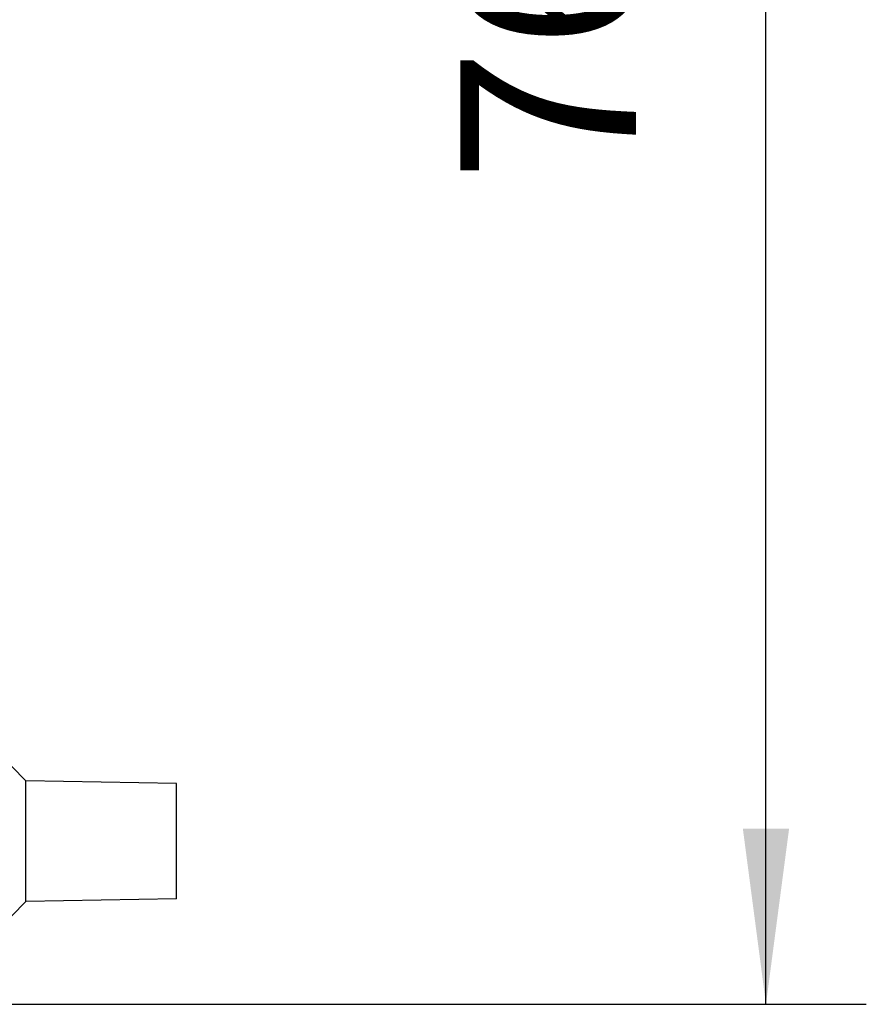
# Model space of a CAD drawing. Units: millimetres. Extents: x -34 to 263, y -56 to 154.
# Drawn here: x 153 to 170, y 0 to 20 of the extents above; entities that cross this region are included whole.
import ezdxf

# ---------------------------------------------------------------- set-up
doc = ezdxf.new("R2010")
doc.units = ezdxf.units.MM
doc.layers.add('1', color=7, linetype='Continuous')
doc.styles.add('CONVERTER_11', font='simplex.shx', dxfattribs={"width": 0.95})
doc.dimstyles.new('ME10_DIM_12', dxfattribs={"dimtxt": 7, "dimasz": 7, "dimexe": 4, "dimexo": 2, "dimgap": 3, "dimtad": 1, "dimdsep": 46, "dimtxsty": 'CONVERTER_11', "dimsah": 1, "dimcen": 0.09, "dimclrd": 7, "dimclre": 7, "dimclrt": 7, "dimadec": 0, "dimazin": 0, "dimtfac": 1, "dimtdec": 4, "dimtix": 1, "dimtmove": 0, "dimatfit": 3, "dimfxl": 1, "dimtolj": 1, "dimtzin": 0, "dimarcsym": 0})

# ---------------------------------------------------------------- blocks, each defined once
blk = doc.blocks.new('MFV_16_32__3', base_point=(254.75, 0.024))
at = {"color": 7, "linetype": 'Continuous'}
for p, q in [((306.75, 8.924), (305.25, 10.45)), ((306.75, 4.123), (306.75, 8.924)), ((312.75, 8.819), (306.75, 8.924)), ((312.75, 4.228), (312.75, 8.819)), ((306.75, 4.123), (305.25, 2.597)), ((312.75, 4.228), (306.75, 4.123))]:
    blk.add_line(p, q, dxfattribs=at)
blk = doc.blocks.new('*D14')
at = {"layer": '1', "color": 7, "linetype": 'Continuous'}
for p, q in [((285.75, 76.024), (340.25, 76.024)), ((336.25, 0.024), (336.25, 76.024)), ((300.408, 0.024), (340.25, 0.024))]:
    blk.add_line(p, q, dxfattribs=at)
at = {"layer": '1', "color": 7}
for points in [[(337.172, 69.024), (335.328, 69.024), (336.25, 76.024)], [(335.328, 7.024), (337.172, 7.024), (336.25, 0.024)]]:
    blk.add_solid(points, dxfattribs=at)
at = {"layer": '1', "color": 7, "insert": (333.25, 32.774), "char_height": 7, "attachment_point": 7, "rotation": 90, "line_spacing_factor": 0.60024, "style": 'CONVERTER_11'}
blk.add_mtext('76', dxfattribs=at)
blk = doc.blocks.new('Da_sinistra1', base_point=(283.75, 38.024))
blk.add_blockref('MFV_16_32__3', (254.75, 0.024))
at = {"layer": '1'}
dim = blk.add_linear_dim(base=(336.25, 0.024), p1=(283.75, 76.024), p2=(298.408, 0.024), angle=90, dimstyle='ME10_DIM_12', dxfattribs=at)
dim.commit()
dim.dimension.update_dxf_attribs({"geometry": '*D14', "text_midpoint": (329.75, 38.024), "text_rotation": 90})

msp = doc.modelspace()

# ---------------------------------------------------------------- block references
at = {"xscale": 0.5, "yscale": 0.5, "zscale": 0.5}
msp.add_blockref('Da_sinistra1', (141.875, 19.012), dxfattribs=at)

doc.saveas('drawing.dxf')
